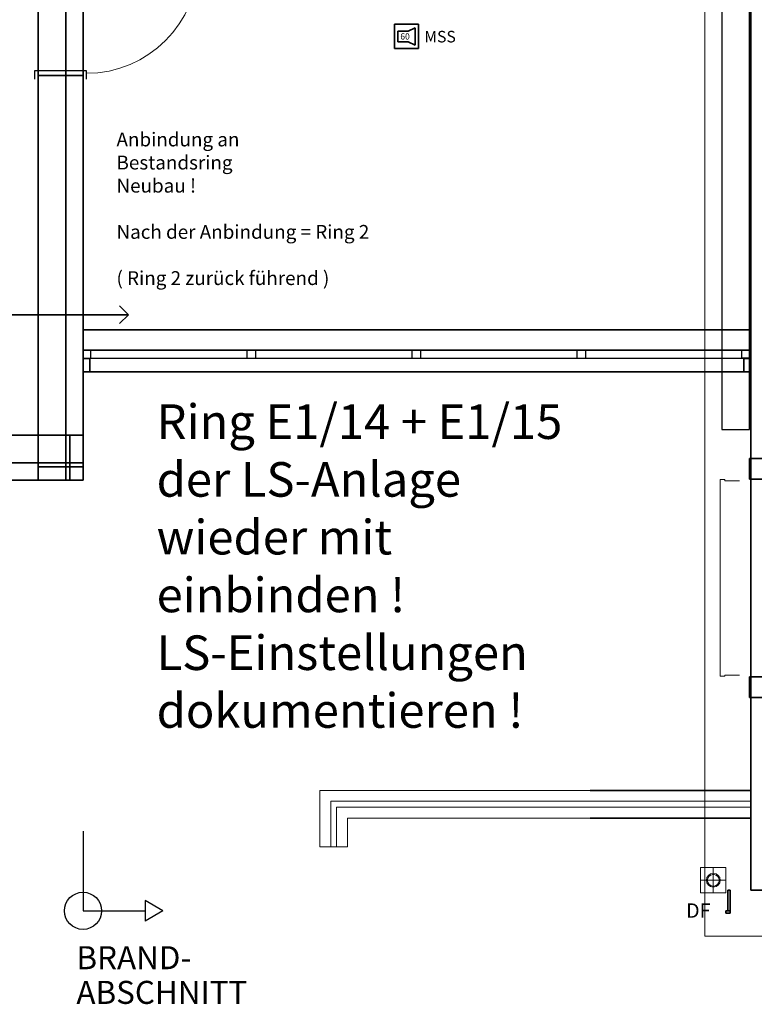
# Model space of a CAD drawing. Extents: x -460153 to -332173, y 422086 to 440608.
# Drawn here: x -459838 to -459790, y 422292 to 422357 of the extents above; entities that cross this region are included whole.
import ezdxf
from ezdxf.lldxf.tags import DXFTag

# ---------------------------------------------------------------- set-up
doc = ezdxf.new("R2010")
doc.units = 0
doc.header["$LTSCALE"] = 50
doc.linetypes.add('XREF-ARC_100_EG_V7_AF$0$AUSGEZOGEN', pattern=[0])
doc.layers.get('0').update_dxf_attribs({"lineweight": 35})
for name, color, linetype, lineweight, true_color in [('2D-NovaObj-45_IT_GF_ZA ( VM_BMA )', 1, 'Continuous', 35, 0xff0000), ('45_IT_EA_TB ( VM_Sprech Beschriftung )', 7, 'Continuous', 35, 0xff6600), ('45_IT_GF_TB ( VM_BMA_Beschriftung )', 1, 'Continuous', 35, 0xff0000), ('45_IT_GF_ZA ( VM_BMA )', 1, 'Continuous', 35, 0xff0000), ('90_LY_SK_BT ( Skaliermaß )', 7, 'Continuous', 35, 0xffffff), ('XREF-ARC_100_EG_V7_AF$0$Feuerwehr', 1, 'XREF-ARC_100_EG_V7_AF$0$AUSGEZOGEN', 25, 0xff0000)]:
    doc.layers.add(name, color=color, linetype=linetype, lineweight=lineweight, true_color=true_color)
for name, color, linetype, lineweight in [('XREF-ARC_100_EG_V7_AF$0$Allgemein02', 7, 'XREF-ARC_100_EG_V7_AF$0$VERDECKT2_S2', 18), ('XREF-ARC_100_EG_V7_AF$0$Bestand Allgemein', 7, 'XREF-ARC_100_EG_V7_AF$0$AUSGEZOGEN', 35), ('XREF-ARC_100_EG_V7_AF$0$Bestand Bauteilöffnungen', 7, 'XREF-ARC_100_EG_V7_AF$0$AUSGEZOGEN', 18), ('XREF-ARC_100_EG_V7_AF$0$Bestand Dachhaut', 7, 'XREF-ARC_100_EG_V7_AF$0$AUSGEZOGEN', 35), ('XREF-ARC_100_EG_V7_AF$0$Bestand nicht tragend', 7, 'XREF-ARC_100_EG_V7_AF$0$AUSGEZOGEN', 35), ('XREF-ARC_100_EG_V7_AF$0$Bestand tragend', 7, 'XREF-ARC_100_EG_V7_AF$0$AUSGEZOGEN', 35), ('XREF-ARC_100_EG_V7_AF$0$Bestand Unterzug', 7, 'XREF-ARC_100_EG_V7_AF$0$PUNKT2_S9', 35), ('XREF-ARC_100_EG_V7_AF$0$Entwässerung', 7, 'XREF-ARC_100_EG_V7_AF$0$AUSGEZOGEN', 35), ('XREF-ARC_100_EG_V7_AF$0$Fenstermakro_ Türmakro', 7, 'XREF-ARC_100_EG_V7_AF$0$AUSGEZOGEN', 18), ('XREF-ARC_100_EG_V7_AF$0$Geländer_ Handlauf', 7, 'XREF-ARC_100_EG_V7_AF$0$AUSGEZOGEN', 18), ('XREF-ARC_100_EG_V7_AF$0$STANDARD', 7, 'XREF-ARC_100_EG_V7_AF$0$AUSGEZOGEN', 25), ('XREF-ARC_100_EG_V7_AF$0$Wand Dämmung', 7, 'XREF-ARC_100_EG_V7_AF$0$AUSGEZOGEN', 35)]:
    doc.layers.add(name, color=color, linetype=linetype, lineweight=lineweight)
doc.layers.get('XREF-ARC_100_EG_V7_AF$0$Wand Dämmung').off()
doc.styles.get("Standard").update_dxf_attribs({"font": 'arial.ttf'})
doc.styles.add('XREF-ARC_100_EG_V7_AF$0$ARIAL', font='arial.ttf')
tags = doc.linetypes.add('XREF-ARC_100_EG_V7_AF$0$PUNKT2_S9', pattern=[0.05, 0, -0.05]).pattern_tags.tags
tags[6:7] = [DXFTag(74, 4), DXFTag(75, 0), DXFTag(340, '0'), DXFTag(46, 1.0), DXFTag(50, 0.0), DXFTag(44, 0.0), DXFTag(45, 0.0)]
tags[4:5] = [DXFTag(74, 4), DXFTag(75, 0), DXFTag(340, '0'), DXFTag(46, 1.0), DXFTag(50, 0.0), DXFTag(44, 0.0), DXFTag(45, 0.0)]
tags = doc.linetypes.add('XREF-ARC_100_EG_V7_AF$0$VERDECKT2_S2', pattern=[0.135, 0.1, -0.035]).pattern_tags.tags
tags[6:7] = [DXFTag(74, 4), DXFTag(75, 0), DXFTag(340, '0'), DXFTag(46, 1.0), DXFTag(50, 0.0), DXFTag(44, 0.0), DXFTag(45, 0.0)]
tags[4:5] = [DXFTag(74, 4), DXFTag(75, 0), DXFTag(340, '0'), DXFTag(46, 1.0), DXFTag(50, 0.0), DXFTag(44, 0.0), DXFTag(45, 0.0)]

# ---------------------------------------------------------------- blocks, each defined once
blk = doc.blocks.new('117 akustischer Signalgeber für Internwarnung Mindestlaustärke 60dB(A)_A0CN0A7O2Q', base_point=(-514237.1, 423799.9))
at = {"layer": '2D-NovaObj-45_IT_GF_ZA ( VM_BMA )', "linetype": 'Continuous', "ltscale": 0.35}
for p, q in [((-514027.5, 424009.8), (-514237.1, 424009.8)), ((-514237.1, 424009.8), (-514237.1, 424009.8)), ((-514237.1, 424009.8), (-514237.1, 423799.9)), ((-514057.6, 423979.5), (-514118.1, 423949.3)), ((-514057.6, 423828.2), (-514057.6, 423979.5)), ((-514057.6, 423979.5), (-514057.6, 423979.5)), ((-514027.5, 423799.9), (-514027.5, 424009.8)), ((-514027.5, 424009.8), (-514027.5, 424009.8)), ((-514208.9, 423949.3), (-514118.1, 423949.3)), ((-514208.9, 423949.3), (-514208.9, 423858.5)), ((-514208.9, 423949.3), (-514208.9, 423949.3)), ((-514118.1, 423949.3), (-514118.1, 423949.3)), ((-514237.1, 423799.9), (-514237.1, 423799.9)), ((-514027.5, 423799.9), (-514237.1, 423799.9)), ((-514208.9, 423858.5), (-514208.9, 423858.5)), ((-514208.9, 423858.5), (-514118.1, 423858.5)), ((-514118.1, 423858.5), (-514118.1, 423858.5)), ((-514118.1, 423858.5), (-514057.6, 423828.2)), ((-514057.6, 423828.2), (-514057.6, 423828.2)), ((-514027.5, 423799.9), (-514027.5, 423799.9))]:
    blk.add_line(p, q, dxfattribs=at)
at = {"layer": '2D-NovaObj-45_IT_GF_ZA ( VM_BMA )', "linetype": 'Continuous', "ltscale": 0.35, "insert": (-514186.3, 423931.7), "char_height": 54, "attachment_point": 1}
blk.add_mtext('{\\fArial|b1|i0;60}', dxfattribs=at)
blk = doc.blocks.new('XREF-ARC_100_EG_V7_AF$0$FE-BEST__1_$F1', base_point=(0, -0.06749))
at = {"layer": 'XREF-ARC_100_EG_V7_AF$0$STANDARD', "color": 8, "linetype": 'XREF-ARC_100_EG_V7_AF$0$AUSGEZOGEN', "lineweight": 25, "true_color": 0x808080}
for p, q in [((0.068, 0.00051), (0, 0.00051)), ((0, 0.00051), (0, -0.06749)), ((0.068, -0.06749), (0.068, 0.00051)), ((0, -0.06749), (0.068, -0.06749))]:
    blk.add_line(p, q, dxfattribs=at)
blk = doc.blocks.new('XREF-ARC_100_EG_V7_AF$0$FE-BEST__1_$F2', base_point=(0, -0.06749))
at = {"layer": 'XREF-ARC_100_EG_V7_AF$0$STANDARD', "color": 8, "linetype": 'XREF-ARC_100_EG_V7_AF$0$AUSGEZOGEN', "lineweight": 25, "true_color": 0x808080}
for p, q in [((1.50025, 0.00051), (1.42025, 0.00051)), ((1.42025, 0.00051), (1.42025, -0.06749)), ((1.50025, -0.06749), (1.50025, 0.00051)), ((1.42025, -0.06749), (1.50025, -0.06749))]:
    blk.add_line(p, q, dxfattribs=at)
blk = doc.blocks.new('XREF-ARC_100_EG_V7_AF$0$FE-BEST__1_$F3', base_point=(0, -0.06749))
at = {"layer": 'XREF-ARC_100_EG_V7_AF$0$STANDARD', "color": 8, "linetype": 'XREF-ARC_100_EG_V7_AF$0$AUSGEZOGEN', "lineweight": 25, "true_color": 0x808080}
for p, q in [((2.9325, 0.00051), (2.8525, 0.00051)), ((2.8525, 0.00051), (2.8525, -0.06749)), ((2.9325, -0.06749), (2.9325, 0.00051)), ((2.8525, -0.06749), (2.9325, -0.06749))]:
    blk.add_line(p, q, dxfattribs=at)
blk = doc.blocks.new('XREF-ARC_100_EG_V7_AF$0$FE-BEST__1_$F4', base_point=(0, -0.06749))
at = {"layer": 'XREF-ARC_100_EG_V7_AF$0$STANDARD', "color": 8, "linetype": 'XREF-ARC_100_EG_V7_AF$0$AUSGEZOGEN', "lineweight": 25, "true_color": 0x808080}
for p, q in [((4.36475, 0.00051), (4.28475, 0.00051)), ((4.28475, 0.00051), (4.28475, -0.06749)), ((4.36475, -0.06749), (4.36475, 0.00051)), ((4.28475, -0.06749), (4.36475, -0.06749))]:
    blk.add_line(p, q, dxfattribs=at)
blk = doc.blocks.new('XREF-ARC_100_EG_V7_AF$0$FE-BEST__1_$F5', base_point=(0, -0.06749))
at = {"layer": 'XREF-ARC_100_EG_V7_AF$0$STANDARD', "color": 8, "linetype": 'XREF-ARC_100_EG_V7_AF$0$AUSGEZOGEN', "lineweight": 25, "true_color": 0x808080}
for p, q in [((5.717, -0.06749), (5.717, 0.00051)), ((5.717, 0.00051), (5.785, 0.00051)), ((5.785, 0.00051), (5.785, -0.06749)), ((5.785, -0.06749), (5.717, -0.06749))]:
    blk.add_line(p, q, dxfattribs=at)
blk = doc.blocks.new('XREF-ARC_100_EG_V7_AF$0$FE-BEST__1_$F6', base_point=(0, -0.06749))
at = {"layer": 'XREF-ARC_100_EG_V7_AF$0$STANDARD', "color": 8, "linetype": 'XREF-ARC_100_EG_V7_AF$0$AUSGEZOGEN', "lineweight": 25, "true_color": 0x808080}
for p, q in [((0, 0.00051), (5.785, 0.00051)), ((0, -0.06749), (5.785, -0.06749))]:
    blk.add_line(p, q, dxfattribs=at)
blk = doc.blocks.new('XREF-ARC_100_EG_V7_AF$0$f_1_$F1')
at = {"layer": 'XREF-ARC_100_EG_V7_AF$0$STANDARD', "color": 8, "linetype": 'XREF-ARC_100_EG_V7_AF$0$AUSGEZOGEN', "lineweight": 13, "true_color": 0x808080}
for p, q in [((0, 0.126), (0, 0)), ((1.685, 0), (1.685, 0.126)), ((0, 0), (-0.01, 0)), ((-0.01, 0), (-0.01, -0.04)), ((1.695, 0), (1.685, 0)), ((1.695, -0.04), (1.695, 0)), ((-0.01, -0.04), (1.695, -0.04))]:
    blk.add_line(p, q, dxfattribs=at)
blk = doc.blocks.new('XREF-ARC_100_EG_V7_AF$0$NSY1')
at = {"color": 8, "linetype": 'ByBlock', "lineweight": -2, "true_color": 0x808080}
for p, q in [((-0.01, 0.01), (0.01, 0.01)), ((-0.01, -0.01), (-0.01, 0.01)), ((-0.01, -0.01), (-0.01, 0.01)), ((-0.01, 0.01), (0.01, 0.01)), ((-0.01, 0.01), (0.01, 0.01)), ((0.01, 0.01), (-0.01, 0.01)), ((-0.01, 0.01), (-0.01, 0.01)), ((-0.01, 0.01), (-0.01, -0.01)), ((0.01, 0.01), (-0.01, 0.01)), ((0, 0), (0, 0)), ((0, 0), (0, 0)), ((0, 0), (0, 0)), ((0, 0), (0, 0)), ((0, 0), (0, 0)), ((0, 0), (0, 0)), ((0, 0), (0, 0)), ((0, 0), (0, 0)), ((0, 0), (0, 0)), ((0, 0), (0, 0)), ((0, 0), (0, 0)), ((0, 0), (0, 0)), ((0, 0), (0, 0)), ((0, 0), (0, 0)), ((0, 0), (0, 0)), ((0, 0), (0, 0)), ((0, 0), (0, 0)), ((0, 0), (0, 0)), ((0, 0), (0, 0)), ((0, 0), (0, 0)), ((0, 0), (0, 0)), ((0, 0), (0, 0)), ((0, 0), (0, 0)), ((0.01, 0.01), (0.01, -0.01)), ((0.01, 0.01), (0.01, -0.01)), ((0.01, 0.01), (0.01, 0.01)), ((0.01, -0.01), (0.01, 0.01)), ((0.01, -0.01), (-0.01, -0.01)), ((0.01, -0.01), (-0.01, -0.01)), ((-0.01, -0.01), (0.01, -0.01)), ((0, 0), (0, 0)), ((0, 0), (0, 0)), ((0, 0), (0, 0)), ((0, 0), (0, 0)), ((0, 0), (0, 0))]:
    blk.add_line(p, q, dxfattribs=at)
blk = doc.blocks.new('XREF-ARC_100_EG_V7_AF$0$TU-BEST__45_$F2', base_point=(-0.03, -0.256075))
at = {"layer": 'XREF-ARC_100_EG_V7_AF$0$STANDARD', "color": 8, "linetype": 'XREF-ARC_100_EG_V7_AF$0$AUSGEZOGEN', "lineweight": 25, "true_color": 0x808080}
for p, q in [((0.97, -0.256075), (0.97, 0.193925)), ((0.97, 0.193925), (1.04, 0.193925)), ((1.04, -0.256075), (0.97, -0.256075))]:
    blk.add_line(p, q, dxfattribs=at)
blk = doc.blocks.new('XREF-ARC_100_EG_V7_AF')
at = {"layer": 'XREF-ARC_100_EG_V7_AF$0$Allgemein02', "color": 8, "true_color": 0x808080}
for p, q in [((-516939.8, 429144.9), (-516939.8, 420054.9)), ((-516939.8, 429144.9), (-516939.8, 420054.9)), ((-516939.8, 420054.9), (-535979.8, 420054.9))]:
    blk.add_line(p, q, dxfattribs=at)
at = {"layer": 'XREF-ARC_100_EG_V7_AF$0$Bestand Allgemein', "color": 8, "true_color": 0x808080}
for p, q in [((-517089.8, 426994.9), (-517089.8, 420204.9)), ((-517089.8, 423564.9), (-517054.8, 423564.9)), ((-517089.8, 423564.9), (-517089.8, 420204.9)), ((-517329.8, 420204.9), (-517619.8, 420204.9)), ((-517329.8, 420204.9), (-517619.8, 420204.9)), ((-517089.8, 420204.9), (-517329.8, 420204.9)), ((-517089.8, 420204.9), (-517329.8, 420204.9))]:
    blk.add_line(p, q, dxfattribs=at)
at = {"layer": 'XREF-ARC_100_EG_V7_AF$0$Bestand Allgemein', "color": 8, "linetype": 'XREF-ARC_100_EG_V7_AF$0$PUNKT2_S9', "lineweight": 25, "true_color": 0x808080}
for p, q in [((-511154.8, 421182.9), (-516939.8, 421182.9)), ((-516939.8, 421182.9), (-516939.8, 421119.9)), ((-511154.8, 421182.9), (-516939.8, 421182.9)), ((-516939.8, 421182.9), (-516939.8, 421119.9)), ((-511154.8, 421119.9), (-511154.8, 421182.9)), ((-511154.8, 421119.9), (-511154.8, 421182.9)), ((-516939.8, 421119.9), (-516939.8, 421114.9)), ((-516939.8, 421119.9), (-516939.8, 421114.9)), ((-516939.8, 421114.9), (-511154.8, 421114.9)), ((-516939.8, 421114.9), (-511154.8, 421114.9)), ((-511154.8, 421114.9), (-511154.8, 421119.9)), ((-511154.8, 421114.9), (-511154.8, 421119.9))]:
    blk.add_line(p, q, dxfattribs=at)
at = {"layer": 'XREF-ARC_100_EG_V7_AF$0$Bestand Bauteilöffnungen', "color": 8, "true_color": 0x808080}
for p, q in [((-511154.8, 421359.9), (-516939.8, 421359.9)), ((-511154.8, 421359.9), (-516939.8, 421359.9)), ((-511154.8, 421109.9), (-511154.8, 421359.9)), ((-511154.8, 421109.9), (-511154.8, 421359.9)), ((-516879.8, 420994.9), (-511204.8, 420994.9)), ((-516879.8, 420994.9), (-511204.8, 420994.9))]:
    blk.add_line(p, q, dxfattribs=at)
at = {"layer": 'XREF-ARC_100_EG_V7_AF$0$Bestand Dachhaut', "color": 8, "linetype": 'XREF-ARC_100_EG_V7_AF$0$VERDECKT2_S2', "lineweight": 18, "true_color": 0x808080}
for p, q in [((-511544.8, 416099.9), (-511544.8, 426449.9)), ((-500004.8, 416099.9), (-511544.8, 416099.9))]:
    blk.add_line(p, q, dxfattribs=at)
at = {"layer": 'XREF-ARC_100_EG_V7_AF$0$Bestand nicht tragend', "color": 8, "true_color": 0x808080}
for p, q in [((-516939.8, 421359.9), (-516939.8, 426994.9)), ((-511144.8, 426969.9), (-511144.8, 420244.9)), ((-517054.8, 423564.9), (-516939.8, 423564.9)), ((-516939.8, 421359.9), (-516939.8, 423564.9)), ((-516939.8, 421119.9), (-516939.8, 421359.9)), ((-516939.8, 421119.9), (-516939.8, 421359.9)), ((-516939.8, 421109.9), (-516939.8, 421119.9)), ((-516939.8, 421109.9), (-516939.8, 421119.9)), ((-516879.8, 421109.9), (-516939.8, 421109.9)), ((-516879.8, 421109.9), (-516939.8, 421109.9)), ((-516879.8, 421109.9), (-516879.8, 420994.9)), ((-516879.8, 421109.9), (-516879.8, 420994.9)), ((-511204.8, 420994.9), (-511204.8, 421109.9)), ((-511154.8, 421109.9), (-511204.8, 421109.9)), ((-511204.8, 420994.9), (-511204.8, 421109.9)), ((-511154.8, 421109.9), (-511204.8, 421109.9)), ((-511154.8, 420994.9), (-511154.8, 421109.9)), ((-511154.8, 420994.9), (-511154.8, 421109.9)), ((-516939.8, 420054.9), (-516939.8, 420994.9)), ((-516939.8, 420994.9), (-516879.8, 420994.9)), ((-516939.8, 420054.9), (-516939.8, 420994.9)), ((-516939.8, 420994.9), (-516879.8, 420994.9)), ((-511204.8, 420994.9), (-511154.8, 420994.9)), ((-511204.8, 420994.9), (-511154.8, 420994.9)), ((-511144.8, 420244.9), (-511029.8, 420244.9)), ((-517679.8, 420054.9), (-517329.8, 420054.9)), ((-517679.8, 420054.9), (-517329.8, 420054.9)), ((-517329.8, 420054.9), (-517054.8, 420054.9)), ((-517329.8, 420054.9), (-517054.8, 420054.9)), ((-517054.8, 420054.9), (-516939.8, 420054.9)), ((-517054.8, 420054.9), (-516939.8, 420054.9)), ((-511029.8, 418169.9), (-511144.8, 418169.9)), ((-511144.8, 418169.9), (-511144.8, 416614.9)), ((-511144.8, 416614.9), (-511144.8, 416499.9)), ((-511144.8, 416499.9), (-509654.8, 416499.9))]:
    blk.add_line(p, q, dxfattribs=at)
at = {"layer": 'XREF-ARC_100_EG_V7_AF$0$Bestand tragend', "color": 8, "true_color": 0x808080}
for p, q in [((-517089.8, 420204.9), (-517089.8, 426994.9)), ((-517329.8, 426449.9), (-517329.8, 420444.9)), ((-517329.8, 423564.9), (-517089.8, 423564.9)), ((-517329.8, 423564.9), (-517329.8, 420444.9)), ((-517089.8, 420204.9), (-517089.8, 423564.9)), ((-517329.8, 420444.9), (-517619.8, 420444.9)), ((-517329.8, 420444.9), (-517619.8, 420444.9)), ((-511144.8, 420244.9), (-511154.8, 420244.9)), ((-511154.8, 420244.9), (-511154.8, 420064.9)), ((-510904.8, 420244.9), (-511144.8, 420244.9)), ((-517619.8, 420204.9), (-517329.8, 420204.9)), ((-517619.8, 420204.9), (-517329.8, 420204.9)), ((-517329.8, 420204.9), (-517089.8, 420204.9)), ((-517329.8, 420204.9), (-517089.8, 420204.9)), ((-511154.8, 420064.9), (-511144.8, 420064.9)), ((-511144.8, 420064.9), (-510904.8, 420064.9)), ((-511144.8, 418349.9), (-511154.8, 418349.9)), ((-511154.8, 418349.9), (-511154.8, 418169.9)), ((-510904.8, 418349.9), (-511144.8, 418349.9)), ((-511154.8, 418169.9), (-511144.8, 418169.9)), ((-511144.8, 418169.9), (-510904.8, 418169.9)), ((-511144.8, 417364.9), (-512538.7, 417364.9)), ((-511144.8, 417124.9), (-512538.7, 417124.9))]:
    blk.add_line(p, q, dxfattribs=at)
at = {"layer": 'XREF-ARC_100_EG_V7_AF$0$Bestand Unterzug', "color": 8, "true_color": 0x808080}
for p, q in [((-511154.8, 421359.9), (-516939.8, 421359.9)), ((-516939.8, 421359.9), (-516939.8, 420994.9)), ((-511154.8, 421359.9), (-516939.8, 421359.9)), ((-516939.8, 421359.9), (-516939.8, 420994.9)), ((-511154.8, 420994.9), (-511154.8, 421359.9)), ((-511154.8, 420994.9), (-511154.8, 421359.9)), ((-516939.8, 420994.9), (-511154.8, 420994.9)), ((-516939.8, 420994.9), (-511154.8, 420994.9)), ((-517329.8, 420444.9), (-535589.8, 420444.9)), ((-517329.8, 420444.9), (-525327.3, 420444.9)), ((-517329.8, 420054.9), (-517329.8, 420444.9)), ((-517329.8, 420054.9), (-517329.8, 420444.9)), ((-510904.8, 420244.9), (-511144.8, 420244.9)), ((-511144.8, 420244.9), (-511144.8, 418169.9)), ((-535589.8, 420054.9), (-517329.8, 420054.9)), ((-525327.3, 420054.9), (-517329.8, 420054.9)), ((-511144.8, 418169.9), (-510904.8, 418169.9))]:
    blk.add_line(p, q, dxfattribs=at)
at = {"layer": 'XREF-ARC_100_EG_V7_AF$0$Entwässerung', "color": 8, "lineweight": 13, "true_color": 0x808080}
for p, q in [((-511469.8, 416694.9), (-511579.8, 416694.9)), ((-511579.8, 416584.9), (-511579.8, 416694.9)), ((-511469.8, 416584.9), (-511469.8, 416694.9)), ((-511469.8, 416694.9), (-511359.8, 416694.9)), ((-511359.8, 416584.9), (-511359.8, 416694.9)), ((-511579.8, 416584.9), (-511579.8, 416474.9)), ((-511469.8, 416584.9), (-511579.8, 416584.9)), ((-511469.8, 416584.9), (-511359.8, 416584.9)), ((-511469.8, 416584.9), (-511469.8, 416474.9)), ((-511359.8, 416584.9), (-511359.8, 416474.9)), ((-511469.8, 416474.9), (-511579.8, 416474.9)), ((-511469.8, 416474.9), (-511359.8, 416474.9))]:
    blk.add_line(p, q, dxfattribs=at)
at = {"layer": 'XREF-ARC_100_EG_V7_AF$0$Entwässerung', "color": 8, "linetype": 'XREF-ARC_100_EG_V7_AF$0$AUSGEZOGEN', "lineweight": 13, "true_color": 0x808080}
for p, q in [((-511492.7, 416629.8), (-511505.4, 416620.5)), ((-511477.7, 416634.7), (-511492.7, 416629.8)), ((-511461.9, 416634.7), (-511477.7, 416634.7)), ((-511446.9, 416629.8), (-511461.9, 416634.7)), ((-511434.1, 416620.5), (-511446.9, 416629.8)), ((-511514.7, 416607.8), (-511519.6, 416592.8)), ((-511519.6, 416592.8), (-511519.6, 416577)), ((-511519.6, 416577), (-511514.7, 416562)), ((-511505.4, 416620.5), (-511514.7, 416607.8)), ((-511514.7, 416562), (-511505.4, 416549.2)), ((-511505.4, 416549.2), (-511492.7, 416539.9)), ((-511492.7, 416539.9), (-511477.7, 416535.1)), ((-511461.9, 416535.1), (-511446.9, 416539.9)), ((-511446.9, 416539.9), (-511434.1, 416549.2)), ((-511424.9, 416607.8), (-511434.1, 416620.5)), ((-511434.1, 416549.2), (-511424.9, 416562)), ((-511420, 416592.8), (-511424.9, 416607.8)), ((-511424.9, 416562), (-511420, 416577)), ((-511420, 416577), (-511420, 416592.8)), ((-511477.7, 416535.1), (-511461.9, 416535.1))]:
    blk.add_line(p, q, dxfattribs=at)
at = {"layer": 'XREF-ARC_100_EG_V7_AF$0$Entwässerung', "color": 8, "lineweight": 13, "true_color": 0x808080}
blk.add_circle((-511469.8, 416584.9), 60, dxfattribs=at)
at = {"layer": 'XREF-ARC_100_EG_V7_AF$0$Fenstermakro_ Türmakro', "color": 8, "true_color": 0x808080}
blk.add_arc((-516909.8, 424554.9), 970, 270, 0, dxfattribs=at)
at = {"layer": 'XREF-ARC_100_EG_V7_AF$0$Feuerwehr', "color": 8, "true_color": 0x808080}
for p, q in [((-516939.8, 417011.9), (-516939.8, 416319.9)), ((-516247.8, 416319.9), (-516401.3, 416408.5)), ((-516401.3, 416408.5), (-516401.3, 416231.2)), ((-516939.8, 416319.9), (-516401.3, 416319.9)), ((-516247.8, 416319.9), (-516401.3, 416231.2))]:
    blk.add_line(p, q, dxfattribs=at)
blk.add_circle((-516939.8, 416319.9), 161.4, dxfattribs=at)
at = {"layer": 'XREF-ARC_100_EG_V7_AF$0$Geländer_ Handlauf', "color": 8, "true_color": 0x808080}
for p, q in [((-511144.8, 417364.9), (-514884.8, 417364.9)), ((-514884.8, 417364.9), (-514884.8, 416874.9)), ((-514789.8, 417269.9), (-514789.8, 416874.9)), ((-511144.8, 417269.9), (-514789.8, 417269.9)), ((-514739.8, 417219.9), (-514739.8, 416874.9)), ((-511144.8, 417219.9), (-514739.8, 417219.9)), ((-514644.8, 416874.9), (-514644.8, 417124.9)), ((-514644.8, 417124.9), (-511144.8, 417124.9)), ((-514884.8, 416874.9), (-514644.8, 416874.9))]:
    blk.add_line(p, q, dxfattribs=at)
at = {"layer": 'XREF-ARC_100_EG_V7_AF$0$STANDARD', "color": 8, "linetype": 'XREF-ARC_100_EG_V7_AF$0$AUSGEZOGEN', "lineweight": 25, "true_color": 0x808080}
for p, q in [((-511394.8, 430754.9), (-511394.8, 420494.9)), ((-511154.8, 420494.9), (-511154.8, 430754.9)), ((-511394.8, 420494.9), (-511154.8, 420494.9))]:
    blk.add_line(p, q, dxfattribs=at)
at = {"layer": 'XREF-ARC_100_EG_V7_AF$0$STANDARD', "color": 8, "linetype": 'XREF-ARC_100_EG_V7_AF$0$AUSGEZOGEN', "lineweight": 35, "true_color": 0x808080}
for p, q in [((-517089.8, 420444.9), (-517329.8, 420444.9)), ((-517329.8, 420444.9), (-517329.8, 420204.9)), ((-517089.8, 420444.9), (-517329.8, 420444.9)), ((-517329.8, 420444.9), (-517329.8, 420204.9)), ((-517089.8, 420204.9), (-517089.8, 420444.9)), ((-517054.8, 420444.9), (-517089.8, 420444.9)), ((-517089.8, 420444.9), (-517089.8, 420204.9)), ((-517054.8, 420444.9), (-517089.8, 420444.9)), ((-517089.8, 420444.9), (-517089.8, 420204.9)), ((-517089.8, 420204.9), (-517089.8, 420444.9)), ((-517054.8, 420204.9), (-517054.8, 420444.9)), ((-516939.8, 420444.9), (-517054.8, 420444.9)), ((-517054.8, 420444.9), (-517054.8, 420204.9)), ((-516939.8, 420444.9), (-517054.8, 420444.9)), ((-517054.8, 420444.9), (-517054.8, 420204.9)), ((-517054.8, 420204.9), (-517054.8, 420444.9)), ((-516939.8, 420204.9), (-516939.8, 420444.9)), ((-516939.8, 420204.9), (-516939.8, 420444.9)), ((-517329.8, 420204.9), (-517089.8, 420204.9)), ((-517329.8, 420204.9), (-517329.8, 420169.9)), ((-517089.8, 420204.9), (-517329.8, 420204.9)), ((-517329.8, 420204.9), (-517089.8, 420204.9)), ((-517329.8, 420204.9), (-517329.8, 420169.9)), ((-517089.8, 420204.9), (-517329.8, 420204.9)), ((-517329.8, 420169.9), (-517089.8, 420169.9)), ((-517329.8, 420169.9), (-517329.8, 420054.9)), ((-517089.8, 420169.9), (-517329.8, 420169.9)), ((-517329.8, 420169.9), (-517089.8, 420169.9)), ((-517329.8, 420169.9), (-517329.8, 420054.9)), ((-517089.8, 420169.9), (-517329.8, 420169.9)), ((-517089.8, 420204.9), (-517054.8, 420204.9)), ((-517054.8, 420204.9), (-517089.8, 420204.9)), ((-517089.8, 420204.9), (-517089.8, 420169.9)), ((-517089.8, 420169.9), (-517089.8, 420204.9)), ((-517089.8, 420204.9), (-517054.8, 420204.9)), ((-517054.8, 420204.9), (-517089.8, 420204.9)), ((-517089.8, 420204.9), (-517089.8, 420169.9)), ((-517089.8, 420169.9), (-517089.8, 420204.9)), ((-517089.8, 420169.9), (-517054.8, 420169.9)), ((-517089.8, 420054.9), (-517089.8, 420169.9)), ((-517089.8, 420169.9), (-517089.8, 420054.9)), ((-517054.8, 420169.9), (-517089.8, 420169.9)), ((-517089.8, 420169.9), (-517054.8, 420169.9)), ((-517089.8, 420054.9), (-517089.8, 420169.9)), ((-517089.8, 420169.9), (-517089.8, 420054.9)), ((-517054.8, 420169.9), (-517089.8, 420169.9)), ((-517054.8, 420204.9), (-516939.8, 420204.9)), ((-517054.8, 420169.9), (-517054.8, 420204.9)), ((-516939.8, 420204.9), (-517054.8, 420204.9)), ((-517054.8, 420204.9), (-517054.8, 420169.9)), ((-517054.8, 420204.9), (-516939.8, 420204.9)), ((-516939.8, 420204.9), (-517054.8, 420204.9)), ((-517054.8, 420204.9), (-517054.8, 420169.9)), ((-517054.8, 420169.9), (-517054.8, 420204.9)), ((-517054.8, 420169.9), (-516939.8, 420169.9)), ((-516939.8, 420169.9), (-517054.8, 420169.9)), ((-517054.8, 420169.9), (-517054.8, 420054.9)), ((-517054.8, 420054.9), (-517054.8, 420169.9)), ((-517054.8, 420169.9), (-516939.8, 420169.9)), ((-516939.8, 420169.9), (-517054.8, 420169.9)), ((-517054.8, 420169.9), (-517054.8, 420054.9)), ((-517054.8, 420054.9), (-517054.8, 420169.9)), ((-516939.8, 420169.9), (-516939.8, 420204.9)), ((-516939.8, 420169.9), (-516939.8, 420204.9)), ((-516939.8, 420054.9), (-516939.8, 420169.9)), ((-516939.8, 420054.9), (-516939.8, 420169.9)), ((-517329.8, 420054.9), (-517089.8, 420054.9)), ((-517329.8, 420054.9), (-517089.8, 420054.9)), ((-517089.8, 420054.9), (-517054.8, 420054.9)), ((-517089.8, 420054.9), (-517054.8, 420054.9)), ((-517054.8, 420054.9), (-516939.8, 420054.9)), ((-517054.8, 420054.9), (-516939.8, 420054.9)), ((-511324.8, 416499.9), (-511344.8, 416499.9)), ((-511344.8, 416499.9), (-511344.8, 416319.9)), ((-511324.8, 416319.9), (-511324.8, 416499.9)), ((-511324.8, 416319.9), (-511359.8, 416319.9)), ((-511359.8, 416319.9), (-511359.8, 416299.9)), ((-511359.8, 416299.9), (-511324.8, 416299.9)), ((-511344.8, 416319.9), (-511324.8, 416319.9)), ((-511324.8, 416299.9), (-511324.8, 416319.9))]:
    blk.add_line(p, q, dxfattribs=at)
at = {"layer": 'XREF-ARC_100_EG_V7_AF$0$Bestand Bauteilöffnungen', "color": 8, "true_color": 0x808080, "xscale": 1000, "yscale": 1000, "zscale": 1000}
for name in ['XREF-ARC_100_EG_V7_AF$0$FE-BEST__1_$F1', 'XREF-ARC_100_EG_V7_AF$0$FE-BEST__1_$F6', 'XREF-ARC_100_EG_V7_AF$0$FE-BEST__1_$F1', 'XREF-ARC_100_EG_V7_AF$0$FE-BEST__1_$F6', 'XREF-ARC_100_EG_V7_AF$0$FE-BEST__1_$F2', 'XREF-ARC_100_EG_V7_AF$0$FE-BEST__1_$F2', 'XREF-ARC_100_EG_V7_AF$0$FE-BEST__1_$F3', 'XREF-ARC_100_EG_V7_AF$0$FE-BEST__1_$F3', 'XREF-ARC_100_EG_V7_AF$0$FE-BEST__1_$F4', 'XREF-ARC_100_EG_V7_AF$0$FE-BEST__1_$F4', 'XREF-ARC_100_EG_V7_AF$0$FE-BEST__1_$F5', 'XREF-ARC_100_EG_V7_AF$0$FE-BEST__1_$F5']:
    blk.add_blockref(name, (-516939.8, 421114.9, 500), dxfattribs=at)
at = {"layer": 'XREF-ARC_100_EG_V7_AF$0$Entwässerung', "color": 8, "linetype": 'XREF-ARC_100_EG_V7_AF$0$AUSGEZOGEN', "lineweight": 13, "true_color": 0x808080, "xscale": 20.0000000000025, "yscale": 20.0000000000025, "zscale": 20.0000000000025}
blk.add_blockref('XREF-ARC_100_EG_V7_AF$0$NSY1', (-511469.8, 416584.9), dxfattribs=at)
at = {"layer": 'XREF-ARC_100_EG_V7_AF$0$Fenstermakro_ Türmakro', "color": 8, "true_color": 0x808080, "extrusion": (0, 0, -1), "xscale": 1000, "yscale": 1000.000000000012, "zscale": -1000, "rotation": 270}
blk.add_blockref('XREF-ARC_100_EG_V7_AF$0$TU-BEST__45_$F2', (516909.8, 424604.9), dxfattribs=at)
at = {"layer": 'XREF-ARC_100_EG_V7_AF$0$Wand Dämmung', "color": 8, "linetype": 'XREF-ARC_100_EG_V7_AF$0$AUSGEZOGEN', "lineweight": 18, "true_color": 0x808080, "xscale": 1000, "yscale": 1000, "zscale": 1000, "rotation": 270}
blk.add_blockref('XREF-ARC_100_EG_V7_AF$0$f_1_$F1', (-511369.8, 420050.3, 250), dxfattribs=at)
at = {"layer": 'XREF-ARC_100_EG_V7_AF$0$Feuerwehr', "color": 8, "true_color": 0x808080, "insert": (-511706, 416259.6), "char_height": 125, "width": 295.522, "attachment_point": 7, "style": 'XREF-ARC_100_EG_V7_AF$0$ARIAL'}
blk.add_mtext('\\W1;DF', dxfattribs=at)
at = {"layer": 'XREF-ARC_100_EG_V7_AF$0$Feuerwehr', "color": 8, "true_color": 0x808080, "insert": (-516997.2, 416013.3), "char_height": 200, "width": 1686.99, "attachment_point": 1, "line_spacing_factor": 0.903614, "style": 'XREF-ARC_100_EG_V7_AF$0$ARIAL'}
blk.add_mtext('{\\fArial|i0|b0;\\H200;\\W1;\\C52;BRAND-}\\P{\\fArial|i0|b0;\\H200;\\W1;\\C52;ABSCHNITT}\\P', dxfattribs=at)

msp = doc.modelspace()

# ---------------------------------------------------------------- linework, layer by layer
at = {"layer": '45_IT_GF_TB ( VM_BMA_Beschriftung )', "ltscale": 0.35}
for p, q in [((-459830.923, 422337.337), (-459831.508, 422337.922)), ((-459841.687, 422337.337), (-459830.923, 422337.337)), ((-459830.923, 422337.337), (-459831.508, 422336.753))]:
    msp.add_line(p, q, dxfattribs=at)
at = {"layer": '90_LY_SK_BT ( Skaliermaß )', "ltscale": 0.35}
for p, q in [((-459790.464, 422312.404), (-459790.464, 422313.758)), ((-459790.464, 422313.758), (-459788.512, 422313.758)), ((-459790.389, 422312.404), (-459790.464, 422312.404)), ((-459790.389, 422299.867), (-459790.389, 422312.404)), ((-459779.203, 422299.867), (-459790.389, 422299.867))]:
    msp.add_line(p, q, dxfattribs=at)

# ---------------------------------------------------------------- block references
at = {"color": 8, "lineweight": 25, "ltscale": 0.25, "true_color": 0x808080, "xscale": 0.007507200000000002, "yscale": 0.007507200000000002, "zscale": 0.007507200000000002}
msp.add_blockref('XREF-ARC_100_EG_V7_AF', (-455953.123, 419173.119), dxfattribs=at)
at = {"layer": '45_IT_GF_ZA ( VM_BMA )', "linetype": 'Continuous', "ltscale": 0.35, "xscale": 0.007507200000000002, "yscale": 0.007507200000000002, "zscale": 0.007507200000000002}
msp.add_blockref('117 akustischer Signalgeber für Internwarnung Mindestlaustärke 60dB(A)_A0CN0A7O2Q', (-459813.603, 422354.67), dxfattribs=at)

# ---------------------------------------------------------------- texts
at = {"layer": '45_IT_EA_TB ( VM_Sprech Beschriftung )', "ltscale": 0.35, "insert": (-459829.101, 422331.497), "char_height": 2.25216, "attachment_point": 1, "line_spacing_factor": 1.002}
msp.add_mtext('{\\fArial;Ring E1/14 + E1/15\\Pder LS-Anlage \\Pwieder mit\\Peinbinden !\\PLS-Einstellungen\\Pdokumentieren !}', dxfattribs=at)
at = {"layer": '45_IT_GF_TB ( VM_BMA_Beschriftung )', "ltscale": 0.35, "line_spacing_factor": 1.002}
for s, insert, char_height, attachment_point in [('{\\fArial;MSS}', (-459810.634, 422355.818), 0.75072, 2), ('{\\fArial;Anbindung an \\PBestandsring\\PNeubau !\\P\\PNach der Anbindung = Ring 2 \\P\\P( Ring 2 zurück führend )}', (-459831.715, 422349.197), 0.90086, 1)]:
    msp.add_mtext(s, dxfattribs=dict(at, insert=insert, char_height=char_height, attachment_point=attachment_point))

doc.saveas('drawing.dxf')
